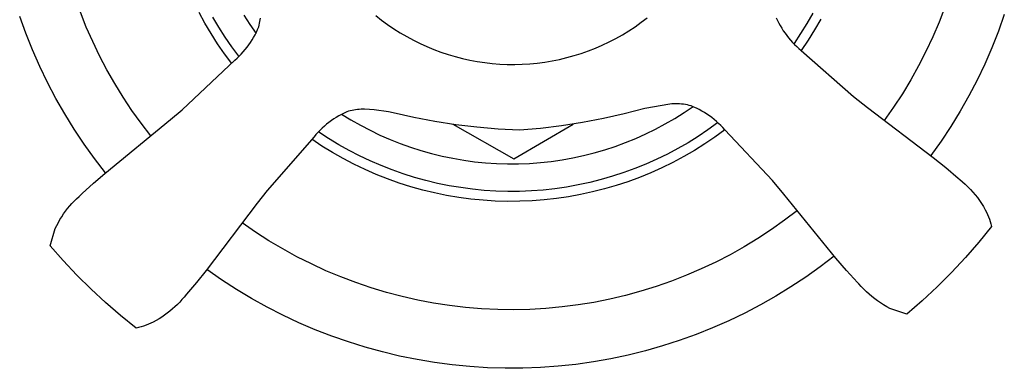
# Model space of a CAD drawing. Units: millimetres. Extents: x -296 to 315, y -235 to 178.
# Drawn here: x 266 to 314, y -107 to -90 of the extents above; entities that cross this region are included whole.
import ezdxf

# ---------------------------------------------------------------- set-up
doc = ezdxf.new("R2010")
doc.units = ezdxf.units.MM
doc.header["$MEASUREMENT"] = 0
doc.layers.add('Default', color=7, linetype='Continuous', true_color=0x000000)

msp = doc.modelspace()

# ---------------------------------------------------------------- linework, layer by layer
at = {"layer": 'Default', "color": 7, "true_color": 0xffffff}
for p, q in [((310.639, -89.131), (310.358, -89.855)), ((266.265, -90.394), (265.97, -89.582)), ((269.185, -90.091), (268.9, -89.381)), ((274.909, -89.905), (274.627, -89.392)), ((275.585, -90.105), (275.298, -89.619)), ((276.792, -89.525), (277.08, -89.969)), ((277.552, -89.912), (277.568, -89.831)), ((277.568, -89.831), (277.582, -89.749)), ((277.582, -89.749), (277.593, -89.666)), ((283.157, -89.53), (283.442, -89.755)), ((283.442, -89.755), (283.735, -89.97)), ((295.975, -89.863), (296.264, -89.643)), ((302.493, -89.64), (302.553, -89.77)), ((302.553, -89.77), (302.617, -89.898)), ((304.255, -89.426), (303.971, -89.921)), ((304.64, -89.718), (304.345, -90.23)), ((313.505, -89.491), (313.217, -90.296)), ((269.494, -90.791), (269.185, -90.091)), ((275.209, -90.408), (274.909, -89.905)), ((275.888, -90.582), (275.585, -90.105)), ((277.08, -89.969), (277.384, -90.402)), ((277.395, -90.336), (277.455, -90.206)), ((277.455, -90.206), (277.511, -90.074)), ((277.511, -90.074), (277.533, -89.993)), ((277.533, -89.993), (277.552, -89.912)), ((283.735, -89.97), (284.035, -90.174)), ((284.035, -90.174), (284.342, -90.369)), ((295.065, -90.462), (295.375, -90.273)), ((295.375, -90.273), (295.678, -90.073)), ((295.678, -90.073), (295.975, -89.863)), ((302.617, -89.898), (302.686, -90.024)), ((302.686, -90.024), (302.759, -90.147)), ((302.759, -90.147), (302.836, -90.268)), ((302.836, -90.268), (302.918, -90.386)), ((303.971, -89.921), (303.671, -90.405)), ((304.345, -90.23), (304.031, -90.731)), ((310.358, -89.855), (310.052, -90.569)), ((313.217, -90.296), (312.902, -91.091)), ((266.587, -91.196), (266.265, -90.394)), ((269.827, -91.479), (269.494, -90.791)), ((275.525, -90.9), (275.209, -90.408)), ((276.208, -91.048), (275.888, -90.582)), ((277.112, -90.834), (277.189, -90.713)), ((277.189, -90.713), (277.262, -90.59)), ((277.262, -90.59), (277.331, -90.464)), ((277.331, -90.464), (277.395, -90.336)), ((284.342, -90.369), (284.655, -90.552)), ((284.655, -90.552), (284.975, -90.724)), ((284.975, -90.724), (285.3, -90.886)), ((294.425, -90.806), (294.748, -90.64)), ((294.748, -90.64), (295.065, -90.462)), ((302.918, -90.386), (303.003, -90.501)), ((303.003, -90.501), (303.092, -90.614)), ((303.092, -90.614), (303.184, -90.723)), ((303.184, -90.723), (303.28, -90.829)), ((303.671, -90.405), (303.355, -90.879)), ((304.031, -90.731), (303.701, -91.221)), ((310.052, -90.569), (309.721, -91.272)), ((266.937, -91.986), (266.587, -91.196)), ((275.858, -91.381), (275.525, -90.9)), ((276.543, -91.502), (276.208, -91.048)), ((276.765, -91.29), (276.857, -91.18)), ((276.857, -91.18), (276.946, -91.068)), ((276.946, -91.068), (277.031, -90.952)), ((277.031, -90.952), (277.112, -90.834)), ((285.3, -90.886), (285.631, -91.035)), ((285.631, -91.035), (285.967, -91.174)), ((285.967, -91.174), (286.307, -91.3)), ((293.083, -91.359), (293.426, -91.238)), ((293.426, -91.238), (293.764, -91.106)), ((293.764, -91.106), (294.097, -90.962)), ((294.097, -90.962), (294.425, -90.806)), ((303.28, -90.829), (303.38, -90.932)), ((303.38, -90.932), (303.483, -91.032)), ((303.483, -91.032), (303.59, -91.127)), ((303.59, -91.127), (303.699, -91.22)), ((303.699, -91.22), (306.228, -93.44)), ((312.902, -91.091), (312.559, -91.875)), ((270.184, -92.156), (269.827, -91.479)), ((273.82, -94.079), (276.36, -91.695)), ((276.207, -91.851), (275.858, -91.381)), ((276.36, -91.695), (276.466, -91.598)), ((276.466, -91.598), (276.569, -91.499)), ((276.569, -91.499), (276.669, -91.396)), ((276.669, -91.396), (276.765, -91.29)), ((286.307, -91.3), (286.652, -91.415)), ((286.652, -91.415), (287, -91.517)), ((287, -91.517), (287.352, -91.608)), ((287.352, -91.608), (287.707, -91.686)), ((287.707, -91.686), (288.064, -91.752)), ((291.319, -91.78), (291.677, -91.72)), ((291.677, -91.72), (292.033, -91.648)), ((292.033, -91.648), (292.386, -91.564)), ((292.386, -91.564), (292.737, -91.468)), ((292.737, -91.468), (293.083, -91.359)), ((309.721, -91.272), (309.366, -91.963)), ((267.313, -92.764), (266.937, -91.986)), ((270.563, -92.82), (270.184, -92.156)), ((288.064, -91.752), (288.423, -91.805)), ((288.423, -91.805), (288.784, -91.846)), ((288.784, -91.846), (289.146, -91.874)), ((289.146, -91.874), (289.509, -91.89)), ((289.509, -91.89), (289.872, -91.893)), ((289.872, -91.893), (290.235, -91.884)), ((290.235, -91.884), (290.597, -91.862)), ((290.597, -91.862), (290.959, -91.827)), ((290.959, -91.827), (291.319, -91.78)), ((309.366, -91.963), (308.987, -92.641)), ((312.559, -91.875), (312.191, -92.646)), ((308.987, -92.641), (308.584, -93.305)), ((312.191, -92.646), (311.796, -93.405)), ((267.716, -93.528), (267.313, -92.764)), ((270.965, -93.471), (270.563, -92.82)), ((268.145, -94.278), (267.716, -93.528)), ((271.39, -94.108), (270.965, -93.471)), ((306.228, -93.44), (306.898, -93.971)), ((308.584, -93.305), (308.159, -93.956)), ((311.796, -93.405), (311.375, -94.149)), ((271.835, -94.729), (271.39, -94.108)), ((273.258, -94.555), (273.82, -94.079)), ((282.015, -94.112), (281.93, -94.132)), ((282.101, -94.095), (282.015, -94.112)), ((282.187, -94.081), (282.101, -94.095)), ((282.273, -94.07), (282.187, -94.081)), ((282.36, -94.062), (282.273, -94.07)), ((282.448, -94.056), (282.36, -94.062)), ((282.535, -94.054), (282.448, -94.056)), ((282.622, -94.054), (282.535, -94.054)), ((282.854, -94.064), (282.622, -94.054)), ((283.085, -94.082), (282.854, -94.064)), ((283.316, -94.107), (283.085, -94.082)), ((283.545, -94.139), (283.316, -94.107)), ((296.151, -94.014), (295.158, -94.275)), ((297.363, -93.804), (296.151, -94.014)), ((297.457, -93.796), (297.363, -93.804)), ((297.551, -93.792), (297.457, -93.796)), ((297.645, -93.79), (297.551, -93.792)), ((297.738, -93.792), (297.645, -93.79)), ((297.832, -93.797), (297.738, -93.792)), ((297.926, -93.805), (297.832, -93.797)), ((298.019, -93.816), (297.926, -93.805)), ((298.112, -93.83), (298.019, -93.816)), ((298.043, -94.217), (298.481, -93.921)), ((298.204, -93.847), (298.112, -93.83)), ((298.296, -93.867), (298.204, -93.847)), ((298.387, -93.891), (298.296, -93.867)), ((298.519, -93.946), (298.387, -93.891)), ((298.649, -94.006), (298.519, -93.946)), ((298.777, -94.071), (298.649, -94.006)), ((298.903, -94.14), (298.777, -94.071)), ((306.898, -93.971), (310.074, -96.376)), ((308.159, -93.956), (307.712, -94.59)), ((268.6, -95.012), (268.145, -94.278)), ((270.077, -97.145), (273.258, -94.555)), ((281.134, -94.523), (281.016, -94.604)), ((281.255, -94.446), (281.134, -94.523)), ((281.378, -94.373), (281.255, -94.446)), ((281.504, -94.304), (281.378, -94.373)), ((281.632, -94.24), (281.504, -94.304)), ((281.505, -94.284), (281.956, -94.561)), ((281.762, -94.179), (281.632, -94.24)), ((281.845, -94.154), (281.762, -94.179)), ((281.93, -94.132), (281.845, -94.154)), ((281.956, -94.561), (282.416, -94.823)), ((283.774, -94.178), (283.545, -94.139)), ((284.001, -94.225), (283.774, -94.178)), ((285.002, -94.451), (284.001, -94.225)), ((286.011, -94.643), (285.002, -94.451)), ((294.157, -94.501), (293.148, -94.694)), ((295.158, -94.275), (294.157, -94.501)), ((297.135, -94.764), (297.594, -94.499)), ((297.594, -94.499), (298.043, -94.217)), ((299.026, -94.212), (298.903, -94.14)), ((299.147, -94.289), (299.026, -94.212)), ((299.266, -94.371), (299.147, -94.289)), ((299.381, -94.455), (299.266, -94.371)), ((299.493, -94.544), (299.381, -94.455)), ((299.603, -94.637), (299.493, -94.544)), ((311.375, -94.149), (310.93, -94.879)), ((269.08, -95.731), (268.6, -95.012)), ((272.302, -95.335), (271.835, -94.729)), ((280.47, -95.067), (280.37, -95.17)), ((280.572, -94.967), (280.47, -95.067)), ((280.679, -94.871), (280.572, -94.967)), ((280.788, -94.778), (280.679, -94.871)), ((280.9, -94.689), (280.788, -94.778)), ((281.016, -94.604), (280.9, -94.689)), ((282.416, -94.823), (282.886, -95.068)), ((282.886, -95.068), (283.363, -95.298)), ((287.025, -94.8), (286.011, -94.643)), ((286.887, -94.781), (289.826, -96.451)), ((288.044, -94.923), (287.025, -94.8)), ((289.067, -95.011), (288.044, -94.923)), ((290.092, -95.065), (289.067, -95.011)), ((289.826, -96.451), (292.698, -94.767)), ((291.115, -94.976), (290.092, -95.065)), ((292.134, -94.852), (291.115, -94.976)), ((293.148, -94.694), (292.134, -94.852)), ((296.192, -95.246), (296.668, -95.013)), ((296.668, -95.013), (297.135, -94.764)), ((299.196, -95.046), (298.722, -95.364)), ((299.659, -94.712), (299.196, -95.046)), ((300.012, -95.046), (299.533, -95.394)), ((299.709, -94.733), (299.603, -94.637)), ((299.812, -94.833), (299.709, -94.733)), ((299.912, -94.936), (299.812, -94.833)), ((300.008, -95.042), (299.912, -94.936)), ((302.309, -97.486), (300.008, -95.042)), ((310.93, -94.879), (310.46, -95.593)), ((280.182, -95.386), (277.911, -97.978)), ((280.563, -95.83), (280.069, -95.504)), ((280.274, -95.277), (280.182, -95.386)), ((280.37, -95.17), (280.274, -95.277)), ((280.885, -95.468), (280.408, -95.155)), ((281.373, -95.763), (280.885, -95.468)), ((283.363, -95.298), (283.848, -95.51)), ((283.848, -95.51), (284.341, -95.705)), ((295.218, -95.662), (295.709, -95.462)), ((295.709, -95.462), (296.192, -95.246)), ((298.722, -95.364), (298.237, -95.665)), ((299.533, -95.394), (299.043, -95.726)), ((269.584, -96.433), (269.08, -95.731)), ((281.067, -96.139), (280.563, -95.83)), ((281.871, -96.042), (281.373, -95.763)), ((284.341, -95.705), (284.839, -95.884)), ((284.839, -95.884), (285.344, -96.044)), ((293.709, -96.156), (294.218, -96.009)), ((294.218, -96.009), (294.721, -95.844)), ((294.721, -95.844), (295.218, -95.662)), ((297.743, -95.95), (297.238, -96.217)), ((298.237, -95.665), (297.743, -95.95)), ((299.043, -95.726), (298.542, -96.041)), ((310.46, -95.593), (309.965, -96.291)), ((270.112, -97.116), (269.584, -96.433)), ((281.583, -96.43), (281.067, -96.139)), ((282.108, -96.704), (281.583, -96.43)), ((282.379, -96.303), (281.871, -96.042)), ((282.895, -96.547), (282.379, -96.303)), ((285.344, -96.044), (285.854, -96.188)), ((285.854, -96.188), (286.368, -96.313)), ((286.368, -96.313), (286.887, -96.42)), ((286.887, -96.42), (287.409, -96.51)), ((291.632, -96.566), (292.156, -96.491)), ((292.156, -96.491), (292.678, -96.397)), ((292.678, -96.397), (293.195, -96.286)), ((293.195, -96.286), (293.709, -96.156)), ((296.725, -96.467), (296.204, -96.699)), ((297.238, -96.217), (296.725, -96.467)), ((298.03, -96.338), (297.509, -96.617)), ((298.542, -96.041), (298.03, -96.338)), ((310.074, -96.376), (310.687, -96.866)), ((282.642, -96.958), (282.108, -96.704)), ((283.184, -97.195), (282.642, -96.958)), ((283.419, -96.773), (282.895, -96.547)), ((283.95, -96.981), (283.419, -96.773)), ((287.409, -96.51), (287.934, -96.581)), ((287.934, -96.581), (288.461, -96.634)), ((288.461, -96.634), (288.989, -96.669)), ((288.989, -96.669), (289.519, -96.685)), ((289.519, -96.685), (290.048, -96.683)), ((290.048, -96.683), (290.578, -96.662)), ((290.578, -96.662), (291.106, -96.623)), ((291.106, -96.623), (291.632, -96.566)), ((295.675, -96.913), (295.139, -97.108)), ((296.204, -96.699), (295.675, -96.913)), ((296.977, -96.878), (296.437, -97.12)), ((297.509, -96.617), (296.977, -96.878)), ((310.687, -96.866), (311.285, -97.373)), ((269.528, -97.619), (270.077, -97.145)), ((283.735, -97.412), (283.184, -97.195)), ((284.292, -97.61), (283.735, -97.412)), ((284.488, -97.17), (283.95, -96.981)), ((285.033, -97.341), (284.488, -97.17)), ((285.583, -97.493), (285.033, -97.341)), ((294.048, -97.444), (293.495, -97.583)), ((294.596, -97.285), (294.048, -97.444)), ((295.139, -97.108), (294.596, -97.285)), ((295.889, -97.343), (295.334, -97.548)), ((296.437, -97.12), (295.889, -97.343)), ((311.285, -97.373), (311.358, -97.438)), ((311.358, -97.438), (311.491, -97.55)), ((268.992, -98.108), (269.528, -97.619)), ((284.857, -97.788), (284.292, -97.61)), ((285.427, -97.947), (284.857, -97.788)), ((286.138, -97.626), (285.583, -97.493)), ((286.697, -97.74), (286.138, -97.626)), ((287.26, -97.834), (286.697, -97.74)), ((287.826, -97.909), (287.26, -97.834)), ((288.394, -97.964), (287.826, -97.909)), ((291.811, -97.886), (291.243, -97.948)), ((292.375, -97.804), (291.811, -97.886)), ((292.937, -97.703), (292.375, -97.804)), ((293.495, -97.583), (292.937, -97.703)), ((294.204, -97.898), (293.63, -98.043)), ((294.772, -97.732), (294.204, -97.898)), ((295.334, -97.548), (294.772, -97.732)), ((302.868, -98.144), (302.309, -97.486)), ((311.491, -97.55), (311.621, -97.668)), ((311.621, -97.668), (311.746, -97.789)), ((311.746, -97.789), (311.868, -97.915)), ((311.868, -97.915), (311.985, -98.045)), ((268.604, -98.479), (268.718, -98.366)), ((268.718, -98.366), (268.837, -98.256)), ((268.837, -98.256), (268.992, -98.108)), ((277.911, -97.978), (277.431, -98.585)), ((286.002, -98.086), (285.427, -97.947)), ((286.582, -98.205), (286.002, -98.086)), ((287.165, -98.304), (286.582, -98.205)), ((287.752, -98.382), (287.165, -98.304)), ((288.34, -98.441), (287.752, -98.382)), ((288.963, -98), (288.394, -97.964)), ((289.533, -98.017), (288.963, -98)), ((290.104, -98.013), (289.533, -98.017)), ((290.674, -97.99), (290.104, -98.013)), ((291.243, -97.948), (290.674, -97.99)), ((291.884, -98.359), (291.296, -98.424)), ((292.469, -98.274), (291.884, -98.359)), ((293.052, -98.169), (292.469, -98.274)), ((293.63, -98.043), (293.052, -98.169)), ((305.377, -101.228), (302.868, -98.144)), ((311.985, -98.045), (312.097, -98.179)), ((312.097, -98.179), (312.205, -98.316)), ((312.205, -98.316), (312.308, -98.457)), ((268.185, -98.968), (268.283, -98.841)), ((268.283, -98.841), (268.386, -98.717)), ((268.386, -98.717), (268.493, -98.596)), ((268.493, -98.596), (268.604, -98.479)), ((277.431, -98.585), (274.975, -101.825)), ((288.931, -98.478), (288.34, -98.441)), ((289.523, -98.496), (288.931, -98.478)), ((290.114, -98.492), (289.523, -98.496)), ((290.706, -98.468), (290.114, -98.492)), ((291.296, -98.424), (290.706, -98.468)), ((312.308, -98.457), (312.407, -98.602)), ((312.407, -98.602), (312.5, -98.75)), ((312.5, -98.75), (312.589, -98.9)), ((267.916, -99.37), (268.001, -99.233)), ((268.001, -99.233), (268.091, -99.099)), ((268.091, -99.099), (268.185, -98.968)), ((303.518, -98.937), (302.899, -99.408)), ((312.589, -98.9), (312.643, -99.011)), ((312.643, -99.011), (312.695, -99.123)), ((312.695, -99.123), (312.742, -99.236)), ((312.742, -99.236), (312.786, -99.351)), ((267.435, -100.636), (267.689, -99.797)), ((267.689, -99.797), (267.76, -99.652)), ((267.76, -99.652), (267.836, -99.51)), ((267.836, -99.51), (267.916, -99.37)), ((277.352, -99.972), (276.713, -99.529)), ((302.899, -99.408), (302.264, -99.856)), ((312.895, -99.704), (312.273, -100.465)), ((312.786, -99.351), (312.826, -99.468)), ((312.826, -99.468), (312.862, -99.585)), ((312.862, -99.585), (312.895, -99.704)), ((278.006, -100.392), (277.352, -99.972)), ((301.614, -100.283), (300.949, -100.686)), ((302.264, -99.856), (301.614, -100.283)), ((268.072, -101.353), (267.435, -100.636)), ((278.675, -100.789), (278.006, -100.392)), ((300.949, -100.686), (300.271, -101.066)), ((312.273, -100.465), (311.625, -101.205)), ((279.356, -101.163), (278.675, -100.789)), ((280.051, -101.512), (279.356, -101.163)), ((300.271, -101.066), (299.58, -101.422)), ((305.296, -101.131), (304.616, -101.65)), ((305.891, -101.826), (305.377, -101.228)), ((311.625, -101.205), (310.953, -101.923)), ((268.732, -102.05), (268.072, -101.353)), ((280.757, -101.837), (280.051, -101.512)), ((299.58, -101.422), (298.876, -101.753)), ((304.616, -101.65), (303.918, -102.146)), ((269.415, -102.724), (268.732, -102.05)), ((274.975, -101.825), (274.509, -102.405)), ((275.711, -102.271), (275.009, -101.782)), ((281.474, -102.138), (280.757, -101.837)), ((282.201, -102.413), (281.474, -102.138)), ((298.162, -102.06), (297.438, -102.342)), ((298.876, -101.753), (298.162, -102.06)), ((303.918, -102.146), (303.204, -102.617)), ((306.421, -102.41), (305.891, -101.826)), ((310.953, -101.923), (310.258, -102.618)), ((274.509, -102.405), (274.028, -102.972)), ((276.43, -102.736), (275.711, -102.271)), ((282.938, -102.662), (282.201, -102.413)), ((283.682, -102.886), (282.938, -102.662)), ((296.704, -102.598), (295.961, -102.829)), ((297.438, -102.342), (296.704, -102.598)), ((303.204, -102.617), (302.474, -103.064)), ((306.482, -102.474), (306.421, -102.41)), ((306.6, -102.604), (306.482, -102.474)), ((306.721, -102.729), (306.6, -102.604)), ((310.258, -102.618), (309.54, -103.289)), ((270.119, -103.376), (269.415, -102.724)), ((273.909, -103.106), (273.804, -103.229)), ((274.028, -102.972), (273.909, -103.106)), ((277.163, -103.177), (276.43, -102.736)), ((284.434, -103.083), (283.682, -102.886)), ((285.193, -103.255), (284.434, -103.083)), ((295.211, -103.033), (294.454, -103.212)), ((295.961, -102.829), (295.211, -103.033)), ((302.474, -103.064), (301.73, -103.486)), ((306.847, -102.851), (306.721, -102.729)), ((306.977, -102.968), (306.847, -102.851)), ((307.111, -103.08), (306.977, -102.968)), ((307.248, -103.188), (307.111, -103.08)), ((270.844, -104.004), (270.119, -103.376)), ((273.466, -103.575), (273.346, -103.682)), ((273.583, -103.463), (273.466, -103.575)), ((273.695, -103.348), (273.583, -103.463)), ((273.804, -103.229), (273.695, -103.348)), ((277.911, -103.592), (277.163, -103.177)), ((278.673, -103.982), (277.911, -103.592)), ((285.956, -103.399), (285.193, -103.255)), ((286.725, -103.517), (285.956, -103.399)), ((287.497, -103.609), (286.725, -103.517)), ((288.272, -103.673), (287.497, -103.609)), ((292.153, -103.587), (291.379, -103.658)), ((292.925, -103.489), (292.153, -103.587)), ((293.692, -103.364), (292.925, -103.489)), ((294.454, -103.212), (293.692, -103.364)), ((301.73, -103.486), (300.972, -103.882)), ((307.389, -103.292), (307.248, -103.188)), ((307.534, -103.39), (307.389, -103.292)), ((307.681, -103.484), (307.534, -103.39)), ((307.832, -103.572), (307.681, -103.484)), ((307.985, -103.656), (307.832, -103.572)), ((309.54, -103.289), (308.799, -103.936)), ((271.589, -104.608), (270.844, -104.004)), ((272.833, -104.072), (272.697, -104.159)), ((272.966, -103.981), (272.833, -104.072)), ((273.096, -103.886), (272.966, -103.981)), ((273.223, -103.786), (273.096, -103.886)), ((273.346, -103.682), (273.223, -103.786)), ((279.448, -104.345), (278.673, -103.982)), ((289.048, -103.71), (288.272, -103.673)), ((289.826, -103.72), (289.048, -103.71)), ((290.603, -103.702), (289.826, -103.72)), ((291.379, -103.658), (290.603, -103.702)), ((300.972, -103.882), (300.2, -104.253)), ((308.799, -103.936), (307.985, -103.656)), ((271.832, -104.545), (271.711, -104.578)), ((271.952, -104.507), (271.832, -104.545)), ((272.07, -104.466), (271.952, -104.507)), ((272.188, -104.42), (272.07, -104.466)), ((272.303, -104.371), (272.188, -104.42)), ((272.417, -104.318), (272.303, -104.371)), ((272.558, -104.241), (272.417, -104.318)), ((272.697, -104.159), (272.558, -104.241)), ((280.235, -104.682), (279.448, -104.345)), ((300.2, -104.253), (299.417, -104.596)), ((271.711, -104.578), (271.589, -104.608)), ((281.032, -104.992), (280.235, -104.682)), ((281.84, -105.274), (281.032, -104.992)), ((298.622, -104.913), (297.816, -105.203)), ((299.417, -104.596), (298.622, -104.913)), ((282.657, -105.529), (281.84, -105.274)), ((297.002, -105.465), (296.179, -105.699)), ((297.816, -105.203), (297.002, -105.465)), ((283.482, -105.755), (282.657, -105.529)), ((284.314, -105.954), (283.482, -105.755)), ((285.153, -106.124), (284.314, -105.954)), ((295.348, -105.905), (294.511, -106.082)), ((296.179, -105.699), (295.348, -105.905)), ((285.997, -106.265), (285.153, -106.124)), ((286.845, -106.378), (285.997, -106.265)), ((287.697, -106.461), (286.845, -106.378)), ((288.551, -106.516), (287.697, -106.461)), ((291.97, -106.442), (291.117, -106.504)), ((292.821, -106.351), (291.97, -106.442)), ((293.668, -106.231), (292.821, -106.351)), ((294.511, -106.082), (293.668, -106.231)), ((289.406, -106.541), (288.551, -106.516)), ((290.262, -106.537), (289.406, -106.541)), ((291.117, -106.504), (290.262, -106.537))]:
    msp.add_line(p, q, dxfattribs=at)

doc.saveas('drawing.dxf')
